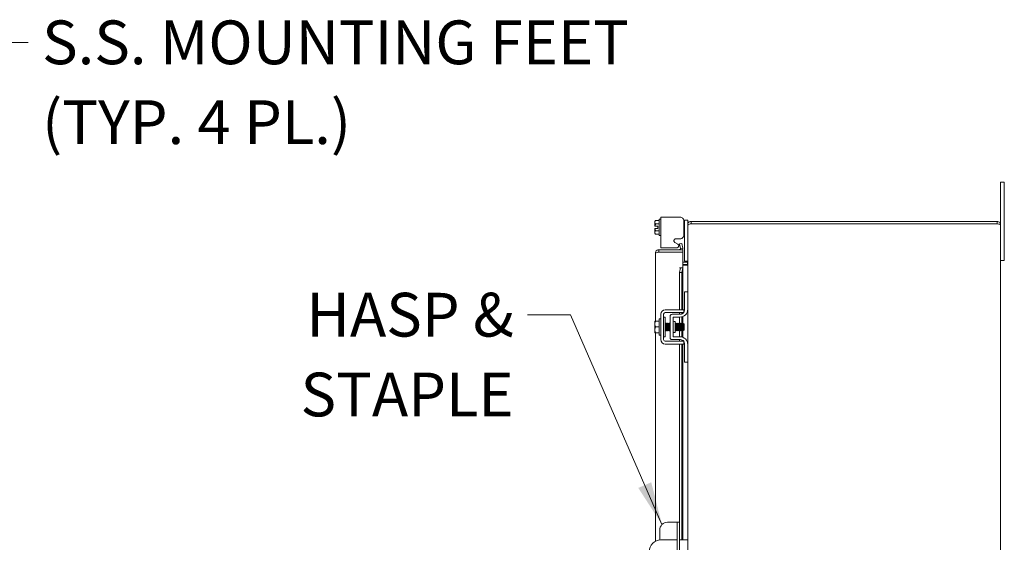
# Model space of a CAD drawing. Units: inches. Extents: x 5 to 230, y 8 to 141.
# Drawn here: x 99 to 130, y 99 to 116 of the extents above; entities that cross this region are included whole.
import ezdxf

# ---------------------------------------------------------------- set-up
doc = ezdxf.new("R2010")
doc.units = ezdxf.units.IN
doc.header["$LTSCALE"] = 14
doc.header["$MEASUREMENT"] = 0
doc.layers.add('Symbol (ANSI)', color=7, linetype='Continuous', lineweight=5)
doc.layers.add('Visible (ANSI)', color=7, linetype='Continuous', lineweight=5)
doc.styles.add('ROMANS', font='romans.shx')
doc.dimstyles.new('Default (ANSI)$7', dxfattribs={"dimscale": 14, "dimtxt": 0.1, "dimasz": 0.098425, "dimexe": 0.125, "dimexo": 0.0625, "dimgap": 0.031496, "dimtad": 0, "dimtih": 1, "dimtoh": 1, "dimrnd": 1e-08, "dimzin": 0, "dimdsep": 46, "dimtxsty": 'ROMANS', "dimcen": 0.09, "dimdle": 0.393701, "dimclrd": 256, "dimclre": 256, "dimclrt": 256, "dimadec": 0, "dimazin": 0, "dimtfac": 1, "dimtofl": 0, "dimtmove": 0, "dimatfit": 3, "dimfxl": 1, "dimtolj": 1, "dimtzin": 0, "dimlwd": -1, "dimlwe": -1, "dimarcsym": 0})

msp = doc.modelspace()

# ---------------------------------------------------------------- linework, layer by layer
at = {"layer": 'Visible (ANSI)'}
for p, q in [((130.0561, 110.5431), (130.0561, 110.7931)), ((130.1811, 110.7931), (130.0561, 110.7931)), ((130.0561, 110.5431), (130.0561, 109.4379)), ((130.1811, 110.7931), (130.1811, 110.5431)), ((130.1811, 108.5431), (130.1811, 110.5431)), ((119.1409, 109.0919), (119.1409, 109.6119)), ((119.1409, 109.6119), (119.1909, 109.6119)), ((119.1909, 109.6785), (119.3379, 109.6785)), ((119.1909, 109.6785), (119.1909, 108.6986)), ((119.8051, 109.6785), (119.3379, 109.6785)), ((119.0009, 109.5394), (119.0299, 109.5684)), ((119.0009, 109.5394), (119.0009, 109.5143)), ((119.0009, 109.5143), (119.0009, 109.3894)), ((119.0009, 109.3144), (119.0009, 109.1895)), ((119.0959, 109.3894), (119.0046, 109.3894)), ((119.0959, 109.3144), (119.0046, 109.3144)), ((119.0299, 109.5684), (119.1409, 109.5684)), ((119.0299, 109.4601), (119.1409, 109.4601)), ((119.0959, 109.3144), (119.0959, 109.3894)), ((119.9521, 109.5864), (119.9267, 109.5864)), ((119.9311, 109.1124), (119.9311, 109.5526)), ((119.9521, 109.5564), (119.9521, 109.5864)), ((120.0561, 109.5864), (119.9521, 109.5864)), ((119.9521, 109.5564), (119.9521, 108.3034)), ((120.0561, 109.5864), (120.0561, 109.5564)), ((120.0561, 109.5564), (120.0561, 109.4379)), ((120.0561, 109.4379), (120.0561, 109.4117)), ((120.0825, 109.4379), (120.0561, 109.4379)), ((120.0561, 107.2931), (120.0561, 109.4117)), ((129.9508, 109.5431), (120.1613, 109.5431)), ((120.1613, 109.5431), (120.1613, 109.4691)), ((129.9508, 109.4691), (120.1613, 109.4691)), ((120.1613, 109.4684), (129.9508, 109.4684)), ((129.9508, 109.4691), (129.9508, 109.5431)), ((130.0561, 109.4379), (130.0561, 73.6484)), ((119.0009, 109.1895), (119.0009, 109.1644)), ((119.0009, 109.1644), (119.0299, 109.1354)), ((119.0299, 109.2436), (119.1409, 109.2436)), ((119.0299, 109.1354), (119.1409, 109.1354)), ((119.1409, 109.0919), (119.1909, 109.0919)), ((119.6779, 108.9864), (119.8051, 108.9864)), ((119.9286, 109.0864), (119.9521, 109.0864)), ((119.3379, 108.6986), (119.1909, 108.6986)), ((119.3379, 108.6986), (119.7161, 108.6986)), ((119.74, 108.8161), (119.647, 108.8686)), ((119.8695, 108.8357), (119.7967, 108.8228)), ((119.7967, 108.8228), (119.8227, 108.6751)), ((119.8227, 108.6751), (119.8956, 108.6879)), ((119.8227, 108.6751), (119.823, 108.6735)), ((119.8956, 108.6879), (119.8695, 108.8357)), ((119.8959, 108.6864), (119.8956, 108.6879)), ((119.0225, 106.3556), (119.0225, 108.5316)), ((119.8975, 108.6369), (119.1277, 108.6369)), ((119.1277, 108.5629), (119.1277, 108.6369)), ((119.1277, 108.5629), (119.8975, 108.5629)), ((119.1277, 108.5622), (119.8975, 108.5622)), ((119.8975, 108.5629), (119.8975, 108.6369)), ((119.8975, 108.5622), (119.8975, 108.0624)), ((130.1811, 108.5431), (130.1811, 108.2931)), ((119.792, 108.0624), (119.8975, 108.0624)), ((119.792, 108.0622), (119.792, 108.0624)), ((119.7922, 108.0622), (119.792, 108.0622)), ((119.8227, 108.0622), (119.7922, 108.0622)), ((119.8227, 108.0622), (119.7967, 107.9122)), ((119.8956, 108.0622), (119.8227, 108.0622)), ((119.8695, 107.9122), (119.8956, 108.0622)), ((119.8956, 108.0622), (119.8959, 108.0622)), ((119.8975, 108.0622), (119.8959, 108.0622)), ((120.0248, 108.2421), (119.8975, 108.2421)), ((119.8975, 108.1681), (120.0248, 108.1681)), ((120.0248, 108.142), (119.8975, 108.142)), ((119.8975, 108.0622), (119.8975, 106.7181)), ((119.9521, 108.2734), (119.9521, 108.3034)), ((119.9521, 108.2734), (120.0561, 108.2734)), ((130.0561, 108.2931), (130.1811, 108.2931)), ((119.7967, 107.9122), (119.8695, 107.9122)), ((119.7967, 106.7181), (119.7967, 107.9122)), ((119.8695, 106.7181), (119.8695, 107.9122)), ((120.0561, 107.2931), (119.9521, 107.2931)), ((119.9521, 107.2631), (119.9521, 107.2931)), ((119.9521, 106.6996), (119.9521, 107.2631)), ((120.0561, 107.2931), (120.0561, 107.2631)), ((120.0561, 107.2631), (120.0561, 106.7306)), ((119.1909, 105.7651), (119.1909, 106.5711)), ((119.2849, 105.7651), (119.2849, 106.5711)), ((119.3349, 106.4806), (119.2849, 106.4806)), ((119.3349, 105.8556), (119.3349, 106.4806)), ((119.3379, 106.7181), (119.8051, 106.7181)), ((119.3379, 106.6241), (119.8051, 106.6241)), ((119.4931, 106.5121), (119.4931, 105.8241)), ((119.8271, 106.5746), (119.5556, 106.5746)), ((119.5871, 105.8556), (119.5871, 106.4806)), ((119.5871, 106.4806), (119.8061, 106.4806)), ((119.7967, 106.5746), (119.7967, 106.6241)), ((119.7967, 106.2805), (119.7967, 106.4806)), ((119.8695, 106.5821), (119.8695, 106.6241)), ((119.8695, 106.278), (119.8695, 106.4888)), ((119.8975, 106.6241), (119.8975, 106.5963)), ((119.8975, 106.4979), (119.8975, 106.2914)), ((119.9311, 106.6303), (119.9311, 106.7181)), ((120.0561, 105.6056), (120.0561, 106.7306)), ((119.0009, 106.3518), (119.0009, 106.2619)), ((119.0009, 106.2619), (119.0009, 106.0744)), ((119.0299, 106.3556), (119.1409, 106.3556)), ((119.0299, 106.1681), (119.1409, 106.1681)), ((119.1409, 105.9081), (119.1409, 106.4281)), ((119.1409, 106.4281), (119.1909, 106.4281)), ((119.3457, 106.2673), (119.34, 106.2673)), ((119.3814, 106.2673), (119.3757, 106.2673)), ((119.4171, 106.2673), (119.4114, 106.2673)), ((119.4528, 106.2673), (119.4472, 106.2673)), ((119.4885, 106.2673), (119.4829, 106.2673)), ((119.6184, 106.3431), (119.6496, 106.3431)), ((119.6496, 106.3431), (119.6496, 105.9931)), ((119.6671, 106.2673), (119.6614, 106.2673)), ((119.7028, 106.2673), (119.6972, 106.2673)), ((119.7385, 106.2673), (119.7329, 106.2673)), ((119.7743, 106.2673), (119.7686, 106.2673)), ((119.81, 106.2673), (119.8043, 106.2673)), ((119.8457, 106.2673), (119.84, 106.2673)), ((119.8814, 106.2673), (119.8757, 106.2673)), ((119.9171, 106.2673), (119.9114, 106.2673)), ((119.9409, 106.2581), (119.9224, 106.2766)), ((119.9409, 106.0781), (119.9409, 106.2581)), ((119.0009, 106.0744), (119.0009, 105.9844)), ((119.0225, 99.3105), (119.0225, 105.9806)), ((119.0299, 105.9806), (119.1409, 105.9806)), ((119.1409, 105.9081), (119.1909, 105.9081)), ((119.3349, 105.8556), (119.2849, 105.8556)), ((119.3633, 106.0689), (119.3576, 106.0689)), ((119.399, 106.0689), (119.3933, 106.0689)), ((119.4347, 106.0689), (119.429, 106.0689)), ((119.4704, 106.0689), (119.4647, 106.0689)), ((119.8061, 105.8556), (119.5871, 105.8556)), ((119.6184, 105.9931), (119.6496, 105.9931)), ((119.6847, 106.0689), (119.679, 106.0689)), ((119.7204, 106.0689), (119.7147, 106.0689)), ((119.7561, 106.0689), (119.7504, 106.0689)), ((119.7918, 106.0689), (119.7862, 106.0689)), ((119.7967, 105.8556), (119.7967, 106.0605)), ((119.8275, 106.0689), (119.8219, 106.0689)), ((119.8633, 106.0689), (119.8576, 106.0689)), ((119.8695, 105.8474), (119.8695, 106.058)), ((119.899, 106.0689), (119.8933, 106.0689)), ((119.8975, 106.0689), (119.8975, 105.8383)), ((119.9254, 106.0626), (119.9111, 106.0483)), ((119.9293, 106.0689), (119.9266, 106.0643)), ((119.9317, 106.0689), (119.929, 106.0689)), ((119.9317, 106.0849), (119.9317, 106.0689)), ((119.9409, 106.0781), (119.9317, 106.0689)), ((119.8051, 105.7121), (119.3379, 105.7121)), ((119.8051, 105.6181), (119.3379, 105.6181)), ((119.8271, 105.7616), (119.5556, 105.7616)), ((119.7967, 105.7121), (119.7967, 105.7616)), ((119.7967, 99.9181), (119.7967, 105.6181)), ((119.8695, 105.7121), (119.8695, 105.7542)), ((119.8695, 99.3556), (119.8695, 105.6181)), ((119.8975, 105.7399), (119.8975, 105.7121)), ((119.8975, 105.6181), (119.8975, 99.3556)), ((119.9311, 105.6181), (119.9311, 105.706)), ((119.9521, 105.0731), (119.9521, 105.6366)), ((120.0561, 105.6056), (120.0561, 105.0731)), ((119.9521, 105.0431), (119.9521, 105.0731)), ((119.9521, 105.0431), (120.0561, 105.0431)), ((120.0561, 105.0731), (120.0561, 105.0431)), ((120.0561, 92.6681), (120.0561, 105.0431)), ((119.6602, 99.9181), (119.4092, 99.9181)), ((119.7227, 99.9181), (119.6602, 99.9181)), ((119.7967, 99.9181), (119.7227, 99.9181)), ((119.7227, 99.6681), (119.7227, 99.9181)), ((119.7967, 99.9181), (119.7967, 99.6681)), ((119.1592, 99.6681), (119.1592, 99.3533)), ((119.7227, 99.6681), (119.7227, 98.0431)), ((119.7967, 99.6681), (119.7967, 98.0431)), ((119.7227, 99.3556), (119.2008, 99.3556)), ((119.9311, 99.3556), (119.7967, 99.3556)), ((119.9311, 99.3556), (120.0561, 99.3556))]:
    msp.add_line(p, q, dxfattribs=at)
for centre, radius, start, end in [((119.709, 108.7612), 0.063, 276.4092, 60.56647), ((119.7922, 108.6681), 0.0312, 270, 10), ((119.7922, 108.6681), 0.1052, 342.72777, 10), ((120.0248, 108.2734), 0.1052, 270, 281.69575), ((119.3379, 106.5711), 0.147, 90, 180), ((119.3379, 106.5711), 0.053, 90, 180), ((119.5556, 106.5121), 0.0625, 90, 180), ((119.8061, 106.7306), 0.25, 270, 0), ((119.8271, 106.6996), 0.125, 270, 322.84308), ((119.8271, 106.6996), 0.125, 322.87666, 0), ((119.6184, 106.3744), 0.0313, 180, 270), ((119.5556, 105.8241), 0.0625, 180, 270), ((119.6184, 105.9618), 0.0313, 90, 180), ((119.8061, 105.6056), 0.25, 0, 90), ((119.3379, 105.7651), 0.147, 180, 270), ((119.3379, 105.7651), 0.053, 180, 270), ((119.8271, 105.6366), 0.125, 37.15692, 90), ((119.8271, 105.6366), 0.125, 0, 37.12334), ((119.4092, 99.6681), 0.25, 90, 180), ((119.2008, 98.9806), 0.375, 90, 180)]:
    msp.add_arc(centre, radius, start, end, dxfattribs=at)
for points, knots in [([(119.9311, 109.5526), (119.9311, 109.5698), (119.928, 109.5859), (119.9219, 109.6008), (119.9188, 109.6082), (119.9149, 109.6153), (119.9103, 109.6221), (119.9057, 109.6289), (119.9003, 109.6355), (119.8942, 109.6416), (119.8698, 109.6662), (119.8401, 109.6785), (119.8051, 109.6785)], [-1, -1, -1, -1, -0.75, -0.75, -0.75, -0.625, -0.625, -0.625, -0.5, -0.5, -0.5, 0, 0, 0, 0]), ([(120.1613, 109.5431), (120.1229, 109.5431), (120.0854, 109.5202), (120.0678, 109.4861), (120.0601, 109.4712), (120.0561, 109.4546), (120.0561, 109.4379)], [0, 0, 0, 0, 1.0950581, 1.0950581, 1.0950581, 1.5707963, 1.5707963, 1.5707963, 1.5707963]), ([(120.0561, 109.4117), (120.0561, 109.4249), (120.079, 109.4381), (120.1131, 109.4512), (120.128, 109.457), (120.1446, 109.4627), (120.1613, 109.4684)], [0, 0, 0, 0, 1.0950581, 1.0950581, 1.0950581, 1.5707963, 1.5707963, 1.5707963, 1.5707963]), ([(130.0561, 109.4379), (130.0561, 109.4763), (130.0332, 109.5138), (129.999, 109.5314), (129.9842, 109.5391), (129.9675, 109.5431), (129.9508, 109.5431)], [0, 0, 0, 0, 1.0950581, 1.0950581, 1.0950581, 1.5707963, 1.5707963, 1.5707963, 1.5707963]), ([(129.9646, 109.4657), (129.9612, 109.4675), (129.9575, 109.4687), (129.9536, 109.469), (129.9526, 109.4691), (129.9517, 109.4691), (129.9508, 109.4691)], [1.10743779, 1.10743779, 1.10743779, 1.10743779, 1.48347479, 1.48347479, 1.48347479, 1.57079633, 1.57079633, 1.57079633, 1.57079633]), ([(129.9508, 109.4684), (129.9892, 109.4613), (130.0268, 109.4542), (130.0444, 109.4471), (130.052, 109.444), (130.0561, 109.441), (130.0561, 109.4379)], [0, 0, 0, 0, 1.0950581, 1.0950581, 1.0950581, 1.5707963, 1.5707963, 1.5707963, 1.5707963]), ([(119.647, 108.8686), (119.633, 108.8765), (119.6234, 108.8864), (119.6185, 108.8981), (119.616, 108.904), (119.6146, 108.9104), (119.6143, 108.9173), (119.6141, 108.9242), (119.615, 108.9316), (119.617, 108.9394), (119.621, 108.9551), (119.6281, 108.9668), (119.6383, 108.9747), (119.6484, 108.9825), (119.6616, 108.9864), (119.6779, 108.9864)], [-1, -1, -1, -1, -0.75, -0.75, -0.75, -0.625, -0.625, -0.625, -0.5, -0.5, -0.5, -0.25, -0.25, -0.25, 0, 0, 0, 0]), ([(119.8051, 108.9864), (119.8224, 108.9864), (119.8385, 108.9895), (119.8533, 108.9956), (119.8607, 108.9987), (119.8678, 109.0025), (119.8746, 109.0072), (119.8815, 109.0118), (119.888, 109.0172), (119.8942, 109.0233), (119.9188, 109.0477), (119.9311, 109.0774), (119.9311, 109.1124)], [-1, -1, -1, -1, -0.75, -0.75, -0.75, -0.625, -0.625, -0.625, -0.5, -0.5, -0.5, 0, 0, 0, 0]), ([(119.1277, 108.6369), (119.0893, 108.6369), (119.0518, 108.614), (119.0342, 108.5798), (119.0265, 108.565), (119.0225, 108.5483), (119.0225, 108.5316)], [0, 0, 0, 0, 1.0950581, 1.0950581, 1.0950581, 1.5707963, 1.5707963, 1.5707963, 1.5707963]), ([(119.0225, 108.5316), (119.0225, 108.5387), (119.0453, 108.5458), (119.0793, 108.5529), (119.0901, 108.5551), (119.1018, 108.5573), (119.1138, 108.5596)], [0, 0, 0, 0, 1.0932188, 1.0932188, 1.0932188, 1.4376973, 1.4376973, 1.4376973, 1.4376973]), ([(119.1139, 108.5594), (119.1173, 108.5612), (119.1211, 108.5624), (119.125, 108.5628), (119.1259, 108.5628), (119.1268, 108.5629), (119.1277, 108.5629)], [1.10743779, 1.10743779, 1.10743779, 1.10743779, 1.48347479, 1.48347479, 1.48347479, 1.57079633, 1.57079633, 1.57079633, 1.57079633]), ([(120.0454, 108.2499), (120.0486, 108.2527), (120.0513, 108.2562), (120.0531, 108.26), (120.0548, 108.2637), (120.0558, 108.2678), (120.056, 108.2719)], [-2.42100922, -2.42100922, -2.42100922, -2.42100922, -2.01280226, -2.01280226, -2.01280226, -1.61914817, -1.61914817, -1.61914817, -1.61914817]), ([(120.0454, 108.1681), (120.0486, 108.1775), (120.0513, 108.1892), (120.0531, 108.2022), (120.0548, 108.2147), (120.0558, 108.2283), (120.056, 108.2421)], [-2.42100922, -2.42100922, -2.42100922, -2.42100922, -2.01280226, -2.01280226, -2.01280226, -1.61914817, -1.61914817, -1.61914817, -1.61914817]), ([(119.8051, 106.7181), (119.8401, 106.7181), (119.8698, 106.7181), (119.8942, 106.7181), (119.9003, 106.7181), (119.9057, 106.7181), (119.9103, 106.7181), (119.9149, 106.7181), (119.9188, 106.7181), (119.9219, 106.7181), (119.928, 106.7181), (119.9311, 106.7181), (119.9311, 106.7181)], [0, 0, 0, 0, 0.5, 0.5, 0.5, 0.625, 0.625, 0.625, 0.75, 0.75, 0.75, 1, 1, 1, 1]), ([(119.8051, 106.6241), (119.814, 106.6241), (119.8228, 106.6241), (119.8398, 106.6241), (119.8479, 106.6241), (119.8736, 106.6241), (119.8867, 106.6241), (119.9049, 106.6241), (119.9147, 106.6241), (119.9238, 106.6241), (119.9254, 106.6241), (119.9267, 106.6241)], [-0.54284788, -0.54284788, -0.54284788, -0.54284788, -0.47654002, -0.47654002, -0.4129835, -0.4129835, -0.26666319, -0.26666319, -0.12744331, -0.12744331, -0.08788218, -0.08788218, -0.08788218, -0.08788218]), ([(119.3349, 106.1432), (119.3366, 106.1081), (119.3382, 106.0762), (119.3398, 106.0588), (119.3409, 106.047), (119.342, 106.042), (119.3432, 106.0439)], [-116.0378663, -116.0378663, -116.0378663, -116.0378663, -115.1739553, -115.1739553, -115.1739553, -114.5895328, -114.5895328, -114.5895328, -114.5895328]), ([(119.3576, 106.069), (119.3573, 106.0689), (119.3571, 106.0692), (119.3569, 106.0697), (119.3548, 106.0744), (119.3527, 106.101), (119.3505, 106.1358), (119.3484, 106.1705), (119.3463, 106.2117), (119.3442, 106.2378), (119.3429, 106.2541), (119.3416, 106.2641), (119.3403, 106.2665)], [108.3849465, 108.3849465, 108.3849465, 108.3849465, 108.5122157, 108.5122157, 108.5122157, 109.6235301, 109.6235301, 109.6235301, 110.7348444, 110.7348444, 110.7348444, 111.4276428, 111.4276428, 111.4276428, 111.4276428]), ([(119.363, 106.0694), (119.3609, 106.073), (119.3589, 106.097), (119.3569, 106.1298), (119.3548, 106.1637), (119.3527, 106.2054), (119.3505, 106.2332), (119.3489, 106.2545), (119.3473, 106.2669), (119.3457, 106.2672)], [108.483843, 108.483843, 108.483843, 108.483843, 109.5594133, 109.5594133, 109.5594133, 110.6707276, 110.6707276, 110.6707276, 111.5265392, 111.5265392, 111.5265392, 111.5265392]), ([(119.3601, 106.2924), (119.3613, 106.2943), (119.3625, 106.2884), (119.3637, 106.2748), (119.3657, 106.252), (119.3677, 106.2085), (119.3696, 106.1648), (119.3716, 106.1211), (119.3736, 106.0789), (119.3756, 106.0581), (119.3767, 106.0468), (119.3778, 106.0421), (119.3789, 106.0439)], [-111.6051382, -111.6051382, -111.6051382, -111.6051382, -110.978055, -110.978055, -110.978055, -109.9290799, -109.9290799, -109.9290799, -108.8801048, -108.8801048, -108.8801048, -108.3063475, -108.3063475, -108.3063475, -108.3063475]), ([(119.3933, 106.0691), (119.3917, 106.0694), (119.3901, 106.0816), (119.3884, 106.1029), (119.3863, 106.1306), (119.3842, 106.1723), (119.3821, 106.2062), (119.3801, 106.2392), (119.378, 106.2632), (119.376, 106.2669)], [102.1017612, 102.1017612, 102.1017612, 102.1017612, 102.955644, 102.955644, 102.955644, 104.0669583, 104.0669583, 104.0669583, 105.1444575, 105.1444575, 105.1444575, 105.1444575]), ([(119.3987, 106.0697), (119.3974, 106.0721), (119.3961, 106.082), (119.3948, 106.0983), (119.3927, 106.1244), (119.3906, 106.1655), (119.3884, 106.2003), (119.3863, 106.2351), (119.3842, 106.2618), (119.3821, 106.2665), (119.3819, 106.2671), (119.3816, 106.2673), (119.3814, 106.2673)], [102.2006577, 102.2006577, 102.2006577, 102.2006577, 102.8915272, 102.8915272, 102.8915272, 104.0028415, 104.0028415, 104.0028415, 105.1141559, 105.1141559, 105.1141559, 105.2433539, 105.2433539, 105.2433539, 105.2433539]), ([(119.3958, 106.2924), (119.397, 106.2943), (119.3982, 106.2882), (119.3995, 106.2741), (119.4014, 106.2509), (119.4034, 106.2071), (119.4054, 106.1635), (119.4074, 106.1198), (119.4094, 106.0779), (119.4114, 106.0575), (119.4124, 106.0466), (119.4135, 106.0421), (119.4146, 106.0439)], [-105.3219529, -105.3219529, -105.3219529, -105.3219529, -104.6842045, -104.6842045, -104.6842045, -103.6352294, -103.6352294, -103.6352294, -102.5862543, -102.5862543, -102.5862543, -102.0231622, -102.0231622, -102.0231622, -102.0231622]), ([(119.429, 106.0693), (119.4281, 106.0692), (119.4272, 106.0726), (119.4263, 106.0796), (119.4242, 106.0962), (119.4221, 106.1323), (119.42, 106.1691), (119.4179, 106.2058), (119.4158, 106.2415), (119.4137, 106.2575), (119.413, 106.2625), (119.4124, 106.2655), (119.4117, 106.2666)], [95.8185759, 95.8185759, 95.8185759, 95.8185759, 96.2877578, 96.2877578, 96.2877578, 97.3990722, 97.3990722, 97.3990722, 98.5103865, 98.5103865, 98.5103865, 98.8612722, 98.8612722, 98.8612722, 98.8612722]), ([(119.4344, 106.0696), (119.4338, 106.0705), (119.4332, 106.0729), (119.4327, 106.0769), (119.4306, 106.0914), (119.4285, 106.126), (119.4263, 106.1627), (119.4242, 106.1994), (119.4221, 106.2365), (119.42, 106.2545), (119.4191, 106.2629), (119.4181, 106.267), (119.4171, 106.267)], [95.9174724, 95.9174724, 95.9174724, 95.9174724, 96.223641, 96.223641, 96.223641, 97.3349554, 97.3349554, 97.3349554, 98.4462697, 98.4462697, 98.4462697, 98.9601686, 98.9601686, 98.9601686, 98.9601686]), ([(119.4315, 106.2924), (119.4328, 106.2944), (119.434, 106.2879), (119.4352, 106.2734), (119.4372, 106.2498), (119.4392, 106.2058), (119.4412, 106.1621), (119.4432, 106.1185), (119.4452, 106.0768), (119.4472, 106.0569), (119.4482, 106.0464), (119.4492, 106.0421), (119.4503, 106.0439)], [-99.0387676, -99.0387676, -99.0387676, -99.0387676, -98.390354, -98.390354, -98.390354, -97.3413789, -97.3413789, -97.3413789, -96.2924038, -96.2924038, -96.2924038, -95.7399769, -95.7399769, -95.7399769, -95.7399769]), ([(119.4647, 106.0689), (119.4646, 106.0689), (119.4644, 106.069), (119.4642, 106.0692), (119.4621, 106.0724), (119.46, 106.0976), (119.4579, 106.1318), (119.4558, 106.166), (119.4537, 106.2075), (119.4516, 106.2348), (119.4502, 106.2528), (119.4488, 106.264), (119.4474, 106.2666)], [89.5353906, 89.5353906, 89.5353906, 89.5353906, 89.6198717, 89.6198717, 89.6198717, 90.7311861, 90.7311861, 90.7311861, 91.8425004, 91.8425004, 91.8425004, 92.5780869, 92.5780869, 92.5780869, 92.5780869]), ([(119.4701, 106.0694), (119.4682, 106.073), (119.4662, 106.095), (119.4642, 106.1259), (119.4621, 106.1592), (119.46, 106.2011), (119.4579, 106.2299), (119.4562, 106.2532), (119.4545, 106.2669), (119.4528, 106.2672)], [89.6342871, 89.6342871, 89.6342871, 89.6342871, 90.6670693, 90.6670693, 90.6670693, 91.7783836, 91.7783836, 91.7783836, 92.6769833, 92.6769833, 92.6769833, 92.6769833]), ([(119.4673, 106.2924), (119.4685, 106.2944), (119.4698, 106.2877), (119.471, 106.2726), (119.473, 106.2487), (119.475, 106.2044), (119.477, 106.1608), (119.479, 106.1172), (119.4809, 106.0758), (119.4829, 106.0563), (119.484, 106.0462), (119.485, 106.0421), (119.486, 106.0439)], [-92.7555823, -92.7555823, -92.7555823, -92.7555823, -92.0965035, -92.0965035, -92.0965035, -91.0475284, -91.0475284, -91.0475284, -89.9985534, -89.9985534, -89.9985534, -89.4567916, -89.4567916, -89.4567916, -89.4567916]), ([(119.4931, 106.1413), (119.4919, 106.1612), (119.4907, 106.1828), (119.4895, 106.2023), (119.4874, 106.2368), (119.4853, 106.2628), (119.4832, 106.2668), (119.4832, 106.2668), (119.4832, 106.2668), (119.4831, 106.2669)], [84.5481577, 84.5481577, 84.5481577, 84.5481577, 85.1746143, 85.1746143, 85.1746143, 86.2859287, 86.2859287, 86.2859287, 86.2949015, 86.2949015, 86.2949015, 86.2949015]), ([(119.4931, 106.2371), (119.4919, 106.2519), (119.4907, 106.2623), (119.4895, 106.2659), (119.4892, 106.2669), (119.4889, 106.2673), (119.4885, 106.2672)], [85.59535525, 85.59535525, 85.59535525, 85.59535525, 86.22181188, 86.22181188, 86.22181188, 86.39379797, 86.39379797, 86.39379797, 86.39379797]), ([(119.6496, 106.2726), (119.6497, 106.2714), (119.6498, 106.2702), (119.6499, 106.2688), (119.6519, 106.243), (119.6539, 106.1976), (119.6558, 106.1542), (119.6578, 106.1107), (119.6598, 106.0709), (119.6618, 106.0535), (119.6627, 106.0454), (119.6637, 106.0423), (119.6646, 106.0439)], [-60.6804311, -60.6804311, -60.6804311, -60.6804311, -60.6272511, -60.6272511, -60.6272511, -59.578276, -59.578276, -59.578276, -58.5293009, -58.5293009, -58.5293009, -58.0408651, -58.0408651, -58.0408651, -58.0408651]), ([(119.679, 106.0689), (119.6769, 106.0689), (119.6748, 106.0911), (119.6727, 106.124), (119.6706, 106.1569), (119.6685, 106.199), (119.6664, 106.2282), (119.6648, 106.2498), (119.6633, 106.2637), (119.6617, 106.2666)], [51.8362788, 51.8362788, 51.8362788, 51.8362788, 52.9464981, 52.9464981, 52.9464981, 54.0578125, 54.0578125, 54.0578125, 54.878975, 54.878975, 54.878975, 54.878975]), ([(119.6844, 106.0695), (119.6826, 106.0728), (119.6808, 106.0913), (119.679, 106.1184), (119.6769, 106.1502), (119.6748, 106.1924), (119.6727, 106.223), (119.6708, 106.2502), (119.669, 106.267), (119.6671, 106.2673)], [51.9351752, 51.9351752, 51.9351752, 51.9351752, 52.8823813, 52.8823813, 52.8823813, 53.9936957, 53.9936957, 53.9936957, 54.9778714, 54.9778714, 54.9778714, 54.9778714]), ([(119.6815, 106.2925), (119.6829, 106.2946), (119.6843, 106.2861), (119.6857, 106.268), (119.6876, 106.2418), (119.6896, 106.1962), (119.6916, 106.1528), (119.6936, 106.1094), (119.6956, 106.0699), (119.6976, 106.0529), (119.6985, 106.0452), (119.6994, 106.0423), (119.7003, 106.0439)], [-55.0564705, -55.0564705, -55.0564705, -55.0564705, -54.3334006, -54.3334006, -54.3334006, -53.2844255, -53.2844255, -53.2844255, -52.2354504, -52.2354504, -52.2354504, -51.7576798, -51.7576798, -51.7576798, -51.7576798]), ([(119.7147, 106.0692), (119.7134, 106.0694), (119.712, 106.078), (119.7106, 106.0939), (119.7085, 106.1183), (119.7064, 106.1587), (119.7043, 106.1942), (119.7022, 106.2297), (119.7001, 106.2584), (119.698, 106.2655), (119.6978, 106.2661), (119.6976, 106.2665), (119.6974, 106.2668)], [45.5530935, 45.5530935, 45.5530935, 45.5530935, 46.278612, 46.278612, 46.278612, 47.3899264, 47.3899264, 47.3899264, 48.5012407, 48.5012407, 48.5012407, 48.5957897, 48.5957897, 48.5957897, 48.5957897]), ([(119.7201, 106.0698), (119.7191, 106.0716), (119.718, 106.0784), (119.7169, 106.0898), (119.7148, 106.1124), (119.7127, 106.152), (119.7106, 106.188), (119.7085, 106.224), (119.7064, 106.2547), (119.7043, 106.2641), (119.7038, 106.2662), (119.7033, 106.2672), (119.7028, 106.2672)], [45.6519899, 45.6519899, 45.6519899, 45.6519899, 46.2144952, 46.2144952, 46.2144952, 47.3258096, 47.3258096, 47.3258096, 48.4371239, 48.4371239, 48.4371239, 48.6946861, 48.6946861, 48.6946861, 48.6946861]), ([(119.7173, 106.2925), (119.7186, 106.2946), (119.72, 106.2859), (119.7214, 106.2672), (119.7234, 106.2406), (119.7254, 106.1948), (119.7274, 106.1515), (119.7294, 106.1082), (119.7314, 106.069), (119.7334, 106.0524), (119.7342, 106.0451), (119.7351, 106.0423), (119.736, 106.0439)], [-48.7732851, -48.7732851, -48.7732851, -48.7732851, -48.0395501, -48.0395501, -48.0395501, -46.990575, -46.990575, -46.990575, -45.9415999, -45.9415999, -45.9415999, -45.4744945, -45.4744945, -45.4744945, -45.4744945]), ([(119.7504, 106.0692), (119.7498, 106.0691), (119.7492, 106.0708), (119.7485, 106.0746), (119.7464, 106.0869), (119.7443, 106.1199), (119.7422, 106.1564), (119.7401, 106.1929), (119.738, 106.2311), (119.7359, 106.2512), (119.735, 106.2599), (119.7341, 106.265), (119.7331, 106.2665)], [39.2699082, 39.2699082, 39.2699082, 39.2699082, 39.6107259, 39.6107259, 39.6107259, 40.7220403, 40.7220403, 40.7220403, 41.8333546, 41.8333546, 41.8333546, 42.3126044, 42.3126044, 42.3126044, 42.3126044]), ([(119.7558, 106.0695), (119.7555, 106.07), (119.7552, 106.0711), (119.7548, 106.0727), (119.7527, 106.0827), (119.7506, 106.1139), (119.7485, 106.1501), (119.7464, 106.1862), (119.7443, 106.2256), (119.7422, 106.2476), (119.741, 106.2603), (119.7398, 106.2669), (119.7385, 106.267)], [39.3688046, 39.3688046, 39.3688046, 39.3688046, 39.5466091, 39.5466091, 39.5466091, 40.6579235, 40.6579235, 40.6579235, 41.7692378, 41.7692378, 41.7692378, 42.4115008, 42.4115008, 42.4115008, 42.4115008]), ([(119.753, 106.2925), (119.7544, 106.2947), (119.7558, 106.2856), (119.7572, 106.2664), (119.7592, 106.2394), (119.7612, 106.1934), (119.7632, 106.1502), (119.7652, 106.1069), (119.7671, 106.0681), (119.7691, 106.0519), (119.77, 106.0449), (119.7709, 106.0423), (119.7717, 106.0439)], [-42.4900998, -42.4900998, -42.4900998, -42.4900998, -41.7456996, -41.7456996, -41.7456996, -40.6967245, -40.6967245, -40.6967245, -39.6477494, -39.6477494, -39.6477494, -39.1913092, -39.1913092, -39.1913092, -39.1913092]), ([(119.7862, 106.0689), (119.7841, 106.069), (119.7821, 106.0893), (119.7801, 106.1203), (119.778, 106.1525), (119.7759, 106.1946), (119.7738, 106.2248), (119.7721, 106.2483), (119.7705, 106.2636), (119.7689, 106.2667)], [32.9867229, 32.9867229, 32.9867229, 32.9867229, 34.0541542, 34.0541542, 34.0541542, 35.1654685, 35.1654685, 35.1654685, 36.0294191, 36.0294191, 36.0294191, 36.0294191]), ([(119.7915, 106.0695), (119.7898, 106.0728), (119.7881, 106.0896), (119.7864, 106.1148), (119.7843, 106.1458), (119.7822, 106.188), (119.7801, 106.2195), (119.7781, 106.2485), (119.7762, 106.2671), (119.7743, 106.2673)], [33.0856193, 33.0856193, 33.0856193, 33.0856193, 33.9900374, 33.9900374, 33.9900374, 35.1013517, 35.1013517, 35.1013517, 36.1283155, 36.1283155, 36.1283155, 36.1283155]), ([(119.7887, 106.2925), (119.7901, 106.2947), (119.7915, 106.2853), (119.793, 106.2656), (119.795, 106.2382), (119.797, 106.1921), (119.7989, 106.1489), (119.8009, 106.1057), (119.8029, 106.0671), (119.8049, 106.0515), (119.8057, 106.0448), (119.8066, 106.0424), (119.8074, 106.0439)], [-36.2069145, -36.2069145, -36.2069145, -36.2069145, -35.4518491, -35.4518491, -35.4518491, -34.402874, -34.402874, -34.402874, -33.3538989, -33.3538989, -33.3538989, -32.9081238, -32.9081238, -32.9081238, -32.9081238]), ([(119.8219, 106.0692), (119.8206, 106.0694), (119.8193, 106.0769), (119.818, 106.0911), (119.8159, 106.1143), (119.8138, 106.1542), (119.8117, 106.1901), (119.8096, 106.2259), (119.8075, 106.256), (119.8054, 106.2646), (119.8051, 106.2657), (119.8048, 106.2664), (119.8046, 106.2668)], [26.7035376, 26.7035376, 26.7035376, 26.7035376, 27.386268, 27.386268, 27.386268, 28.4975824, 28.4975824, 28.4975824, 29.6088968, 29.6088968, 29.6088968, 29.7462338, 29.7462338, 29.7462338, 29.7462338]), ([(119.8273, 106.0698), (119.8263, 106.0714), (119.8253, 106.0773), (119.8243, 106.0873), (119.8222, 106.1086), (119.8201, 106.1476), (119.818, 106.1838), (119.8159, 106.2201), (119.8138, 106.252), (119.8117, 106.2629), (119.8111, 106.2658), (119.8105, 106.2672), (119.81, 106.2671)], [26.802434, 26.802434, 26.802434, 26.802434, 27.3221512, 27.3221512, 27.3221512, 28.4334656, 28.4334656, 28.4334656, 29.54478, 29.54478, 29.54478, 29.8451302, 29.8451302, 29.8451302, 29.8451302]), ([(119.8244, 106.2925), (119.8259, 106.2947), (119.8273, 106.285), (119.8288, 106.2648), (119.8307, 106.237), (119.8327, 106.1907), (119.8347, 106.1476), (119.8367, 106.1044), (119.8387, 106.0662), (119.8407, 106.051), (119.8415, 106.0447), (119.8423, 106.0424), (119.8432, 106.0439)], [-29.9237292, -29.9237292, -29.9237292, -29.9237292, -29.1579986, -29.1579986, -29.1579986, -28.1090235, -28.1090235, -28.1090235, -27.0600484, -27.0600484, -27.0600484, -26.6249385, -26.6249385, -26.6249385, -26.6249385]), ([(119.8576, 106.0691), (119.857, 106.069), (119.8565, 106.0704), (119.8559, 106.0733), (119.8538, 106.0841), (119.8517, 106.1159), (119.8496, 106.1522), (119.8475, 106.1884), (119.8454, 106.2274), (119.8433, 106.2488), (119.8423, 106.2589), (119.8413, 106.2648), (119.8403, 106.2665)], [20.4203522, 20.4203522, 20.4203522, 20.4203522, 20.7183819, 20.7183819, 20.7183819, 21.8296963, 21.8296963, 21.8296963, 22.9410106, 22.9410106, 22.9410106, 23.4630485, 23.4630485, 23.4630485, 23.4630485]), ([(119.863, 106.0694), (119.8627, 106.0699), (119.8625, 106.0706), (119.8622, 106.0716), (119.8601, 106.0801), (119.858, 106.1101), (119.8559, 106.1459), (119.8538, 106.1818), (119.8517, 106.2217), (119.8496, 106.245), (119.8483, 106.2593), (119.847, 106.2669), (119.8457, 106.267)], [20.5192487, 20.5192487, 20.5192487, 20.5192487, 20.6542651, 20.6542651, 20.6542651, 21.7655795, 21.7655795, 21.7655795, 22.8768938, 22.8768938, 22.8768938, 23.5619449, 23.5619449, 23.5619449, 23.5619449]), ([(119.8601, 106.2925), (119.8616, 106.2948), (119.8631, 106.2847), (119.8645, 106.2639), (119.8665, 106.2358), (119.8685, 106.1893), (119.8705, 106.1462), (119.8725, 106.1032), (119.8745, 106.0653), (119.8765, 106.0505), (119.8773, 106.0445), (119.8781, 106.0424), (119.8789, 106.0439)], [-23.6405439, -23.6405439, -23.6405439, -23.6405439, -22.8641481, -22.8641481, -22.8641481, -21.815173, -21.815173, -21.815173, -20.7661979, -20.7661979, -20.7661979, -20.3417532, -20.3417532, -20.3417532, -20.3417532]), ([(119.8933, 106.0689), (119.8914, 106.0691), (119.8894, 106.0876), (119.8875, 106.1166), (119.8854, 106.148), (119.8833, 106.1902), (119.8812, 106.2213), (119.8794, 106.2466), (119.8777, 106.2635), (119.876, 106.2667)], [14.1371669, 14.1371669, 14.1371669, 14.1371669, 15.1618102, 15.1618102, 15.1618102, 16.2731245, 16.2731245, 16.2731245, 17.1798632, 17.1798632, 17.1798632, 17.1798632]), ([(119.8987, 106.0696), (119.8971, 106.0727), (119.8954, 106.0879), (119.8938, 106.1113), (119.8917, 106.1414), (119.8896, 106.1835), (119.8875, 106.2158), (119.8854, 106.2468), (119.8834, 106.2672), (119.8814, 106.2673)], [14.2360634, 14.2360634, 14.2360634, 14.2360634, 15.0976934, 15.0976934, 15.0976934, 16.2090077, 16.2090077, 16.2090077, 17.2787596, 17.2787596, 17.2787596, 17.2787596]), ([(119.8958, 106.2925), (119.8973, 106.2948), (119.8988, 106.2844), (119.9003, 106.263), (119.9022, 106.2363), (119.904, 106.1933), (119.9059, 106.1525)], [-17.3573586, -17.3573586, -17.3573586, -17.3573586, -16.5702976, -16.5702976, -16.5702976, -15.5822996, -15.5822996, -15.5822996, -15.5822996]), ([(119.9059, 106.1525), (119.9076, 106.1376), (119.9092, 106.1235), (119.9126, 106.0984), (119.9143, 106.0876), (119.9178, 106.0715), (119.9195, 106.066), (119.923, 106.061), (119.9247, 106.0611), (119.9265, 106.0642), (119.9266, 106.0642), (119.9266, 106.0643)], [-0.55387798, -0.55387798, -0.55387798, -0.55387798, -0.43720506, -0.43720506, -0.32040157, -0.32040157, -0.20860055, -0.20860055, -0.10180069, -0.10180069, -0.0994756, -0.0994756, -0.0994756, -0.0994756]), ([(119.9111, 106.0483), (119.9108, 106.048), (119.9105, 106.0492), (119.9097, 106.0558), (119.9092, 106.0627), (119.9083, 106.0816), (119.9078, 106.0936), (119.9069, 106.1211), (119.9064, 106.1365), (119.9059, 106.1525)], [-0.45132671, -0.45132671, -0.45132671, -0.45132671, -0.36612962, -0.36612962, -0.24544847, -0.24544847, -0.12340517, -0.12340517, 0, 0, 0, 0]), ([(119.929, 106.0693), (119.9278, 106.0693), (119.9266, 106.0759), (119.9254, 106.0885), (119.9233, 106.1105), (119.9212, 106.1498), (119.9191, 106.1859), (119.917, 106.2221), (119.9148, 106.2534), (119.9127, 106.2635), (119.9124, 106.2651), (119.9121, 106.2662), (119.9117, 106.2667)], [7.8539816, 7.8539816, 7.8539816, 7.8539816, 8.4939241, 8.4939241, 8.4939241, 9.6052384, 9.6052384, 9.6052384, 10.7165528, 10.7165528, 10.7165528, 10.8966779, 10.8966779, 10.8966779, 10.8966779]), ([(119.9317, 106.0849), (119.9296, 106.1049), (119.9275, 106.1431), (119.9254, 106.1796), (119.9233, 106.2161), (119.9212, 106.2492), (119.9191, 106.2616), (119.9184, 106.2654), (119.9178, 106.2672), (119.9171, 106.2671)], [8.4298073, 8.4298073, 8.4298073, 8.4298073, 9.5411216, 9.5411216, 9.5411216, 10.652436, 10.652436, 10.652436, 10.9955743, 10.9955743, 10.9955743, 10.9955743]), ([(119.9317, 106.0849), (119.9314, 106.0895), (119.931, 106.0951), (119.9304, 106.108), (119.9301, 106.1154), (119.9293, 106.135), (119.9288, 106.1477), (119.9279, 106.1743), (119.9274, 106.1878), (119.9265, 106.2138), (119.926, 106.226), (119.9251, 106.2475), (119.9246, 106.2564), (119.9237, 106.2699), (119.9232, 106.2743), (119.9225, 106.2766), (119.9223, 106.2768), (119.9221, 106.2765)], [-2.04981082, -2.04981082, -2.04981082, -2.04981082, -1.98146238, -1.98146238, -1.91246078, -1.91246078, -1.8108836, -1.8108836, -1.70793967, -1.70793967, -1.60362934, -1.60362934, -1.49795295, -1.49795295, -1.39091085, -1.39091085, -1.34253161, -1.34253161, -1.34253161, -1.34253161]), ([(119.9267, 105.7121), (119.9253, 105.7121), (119.9234, 105.7121), (119.9131, 105.7121), (119.9016, 105.7121), (119.8807, 105.7121), (119.868, 105.7121), (119.8382, 105.7121), (119.8219, 105.7121), (119.8051, 105.7121)], [-0.37870818, -0.37870818, -0.37870818, -0.37870818, -0.34917353, -0.34917353, -0.2460442, -0.2460442, -0.12792781, -0.12792781, 0, 0, 0, 0]), ([(119.9311, 105.6181), (119.9311, 105.6181), (119.928, 105.6181), (119.9219, 105.6181), (119.9188, 105.6181), (119.9149, 105.6181), (119.9103, 105.6181), (119.9057, 105.6181), (119.9003, 105.6181), (119.8942, 105.6181), (119.8698, 105.6181), (119.8401, 105.6181), (119.8051, 105.6181)], [-1, -1, -1, -1, -0.75, -0.75, -0.75, -0.625, -0.625, -0.625, -0.5, -0.5, -0.5, 0, 0, 0, 0])]:
    msp.add_open_spline(points, degree=3, knots=knots, dxfattribs=at)
for points, weights in [([(119.0009, 109.5143), (119.0009, 109.5394), (119.0299, 109.5684)], [1.47832020997, 1.47832020997, 1.37218159428]), ([(119.0299, 109.4601), (119.0009, 109.4891), (119.0009, 109.5143)], [1.37218159428, 1.47832020997, 1.47832020997]), ([(119.0046, 109.3894), (119.0028, 109.3894), (119.0009, 109.3894)], [1.03486813823, 1.03418342313, 1.03339574907]), ([(119.0009, 109.3144), (119.0028, 109.3144), (119.0046, 109.3144)], [1.03339574907, 1.03418342313, 1.03486813823]), ([(119.0046, 109.3894), (119.0111, 109.4226), (119.0299, 109.4601)], [1.46382548126, 1.43909712442, 1.37218159428]), ([(119.0299, 109.2436), (119.0111, 109.2812), (119.0046, 109.3144)], [1.37218159428, 1.43909712442, 1.46382548126]), ([(119.0009, 109.1895), (119.0009, 109.2146), (119.0299, 109.2436)], [1.47832020997, 1.47832020997, 1.37218159428]), ([(119.0299, 109.1354), (119.0009, 109.1644), (119.0009, 109.1895)], [1.37218159428, 1.47832020997, 1.47832020997]), ([(119.0009, 106.3518), (119.0028, 106.3537), (119.0046, 106.3556)], [1.03339574907, 1.03418342313, 1.03486813824]), ([(119.0009, 106.2619), (119.0009, 106.3054), (119.0299, 106.3556)], [1.47832020997, 1.47832020997, 1.37218159428]), ([(119.0299, 106.1681), (119.0009, 106.2184), (119.0009, 106.2619)], [1.37218159428, 1.47832020997, 1.47832020997]), ([(119.0009, 106.0744), (119.0009, 106.1179), (119.0299, 106.1681)], [1.47832020997, 1.47832020997, 1.37218159428]), ([(119.0299, 106.3556), (119.0111, 106.3556), (119.0046, 106.3556)], [1.37218159428, 1.43909712442, 1.46382548126]), ([(119.0299, 105.9806), (119.0009, 106.0309), (119.0009, 106.0744)], [1.37218159428, 1.47832020997, 1.47832020997]), ([(119.0046, 105.9806), (119.0028, 105.9825), (119.0009, 105.9844)], [1.03486813823, 1.03418342313, 1.03339574907]), ([(119.0046, 105.9806), (119.0111, 105.9806), (119.0299, 105.9806)], [1.46382548126, 1.43909712442, 1.37218159428])]:
    msp.add_rational_spline(points, weights, degree=2, dxfattribs=at)
for points in [[(120.1613, 109.4691), (120.1538, 109.4691), (120.1465, 109.466), (120.1409, 109.461)], [(119.1138, 108.5596), (119.1184, 108.5604), (119.123, 108.5613), (119.1277, 108.5622)], [(120.0248, 108.2421), (120.0323, 108.2421), (120.0399, 108.245), (120.0454, 108.2499)], [(120.0248, 108.142), (120.0323, 108.142), (120.0399, 108.1516), (120.0454, 108.1681)], [(120.056, 108.2719), (120.0561, 108.2724), (120.0561, 108.2729), (120.0561, 108.2734)], [(120.056, 108.2421), (120.0561, 108.2438), (120.0561, 108.2455), (120.0561, 108.2472)], [(119.3349, 106.2761), (119.3367, 106.273), (119.3385, 106.2699), (119.3403, 106.2669)], [(119.3454, 106.2673), (119.3503, 106.2758), (119.3552, 106.2843), (119.3601, 106.2927)], [(119.361, 106.2927), (119.366, 106.2841), (119.371, 106.2755), (119.376, 106.2669)], [(119.3811, 106.2673), (119.386, 106.2758), (119.3909, 106.2843), (119.3958, 106.2927)], [(119.3967, 106.2927), (119.4017, 106.2841), (119.4067, 106.2755), (119.4117, 106.2669)], [(119.4168, 106.2673), (119.4217, 106.2758), (119.4266, 106.2843), (119.4315, 106.2927)], [(119.4324, 106.2927), (119.4374, 106.2841), (119.4424, 106.2755), (119.4474, 106.2669)], [(119.4525, 106.2673), (119.4575, 106.2758), (119.4624, 106.2843), (119.4673, 106.2927)], [(119.4682, 106.2927), (119.4731, 106.2841), (119.4781, 106.2755), (119.4831, 106.2669)], [(119.4883, 106.2673), (119.4899, 106.2701), (119.4915, 106.2729), (119.4931, 106.2757)], [(119.6496, 106.2878), (119.6536, 106.2808), (119.6577, 106.2738), (119.6617, 106.2669)], [(119.6668, 106.2673), (119.6717, 106.2758), (119.6766, 106.2843), (119.6815, 106.2927)], [(119.6824, 106.2927), (119.6874, 106.2841), (119.6924, 106.2755), (119.6974, 106.2669)], [(119.7025, 106.2673), (119.7075, 106.2758), (119.7124, 106.2843), (119.7173, 106.2927)], [(119.7182, 106.2927), (119.7231, 106.2841), (119.7281, 106.2755), (119.7331, 106.2669)], [(119.7383, 106.2673), (119.7432, 106.2758), (119.7481, 106.2843), (119.753, 106.2927)], [(119.7539, 106.2927), (119.7589, 106.2841), (119.7639, 106.2755), (119.7689, 106.2669)], [(119.774, 106.2673), (119.7789, 106.2758), (119.7838, 106.2843), (119.7887, 106.2927)], [(119.7896, 106.2927), (119.7946, 106.2841), (119.7996, 106.2755), (119.8046, 106.2669)], [(119.8097, 106.2673), (119.8146, 106.2758), (119.8195, 106.2843), (119.8244, 106.2927)], [(119.8253, 106.2927), (119.8303, 106.2841), (119.8353, 106.2755), (119.8403, 106.2669)], [(119.8454, 106.2673), (119.8503, 106.2758), (119.8552, 106.2843), (119.8601, 106.2927)], [(119.861, 106.2927), (119.866, 106.2841), (119.871, 106.2755), (119.876, 106.2669)], [(119.8811, 106.2673), (119.886, 106.2758), (119.8909, 106.2843), (119.8958, 106.2927)], [(119.8967, 106.2927), (119.9017, 106.2841), (119.9067, 106.2755), (119.9117, 106.2669)], [(119.9168, 106.2673), (119.9186, 106.2704), (119.9204, 106.2734), (119.9221, 106.2765)], [(119.3423, 106.0435), (119.3398, 106.0477), (119.3374, 106.052), (119.3349, 106.0562)], [(119.3579, 106.0689), (119.353, 106.0604), (119.3481, 106.052), (119.3432, 106.0435)], [(119.378, 106.0435), (119.373, 106.0521), (119.368, 106.0608), (119.363, 106.0694)], [(119.3936, 106.0689), (119.3887, 106.0604), (119.3838, 106.052), (119.3789, 106.0435)], [(119.4137, 106.0435), (119.4087, 106.0521), (119.4037, 106.0608), (119.3987, 106.0694)], [(119.4293, 106.0689), (119.4244, 106.0604), (119.4195, 106.052), (119.4146, 106.0435)], [(119.4494, 106.0435), (119.4444, 106.0521), (119.4394, 106.0608), (119.4344, 106.0694)], [(119.465, 106.0689), (119.4601, 106.0604), (119.4552, 106.052), (119.4503, 106.0435)], [(119.4851, 106.0435), (119.4801, 106.0521), (119.4751, 106.0608), (119.4701, 106.0694)], [(119.4931, 106.0557), (119.4907, 106.0516), (119.4884, 106.0476), (119.486, 106.0435)], [(119.6637, 106.0435), (119.659, 106.0516), (119.6543, 106.0597), (119.6496, 106.0679)], [(119.6793, 106.0689), (119.6744, 106.0604), (119.6695, 106.052), (119.6646, 106.0435)], [(119.6994, 106.0435), (119.6944, 106.0521), (119.6894, 106.0608), (119.6844, 106.0694)], [(119.715, 106.0689), (119.7101, 106.0604), (119.7052, 106.052), (119.7003, 106.0435)], [(119.7351, 106.0435), (119.7301, 106.0521), (119.7251, 106.0608), (119.7201, 106.0694)], [(119.7507, 106.0689), (119.7458, 106.0604), (119.7409, 106.052), (119.736, 106.0435)], [(119.7708, 106.0435), (119.7658, 106.0521), (119.7608, 106.0608), (119.7558, 106.0694)], [(119.7864, 106.0689), (119.7815, 106.0604), (119.7766, 106.052), (119.7717, 106.0435)], [(119.8065, 106.0435), (119.8015, 106.0521), (119.7965, 106.0608), (119.7915, 106.0694)], [(119.8222, 106.0689), (119.8172, 106.0604), (119.8123, 106.052), (119.8074, 106.0435)], [(119.8423, 106.0435), (119.8373, 106.0521), (119.8323, 106.0608), (119.8273, 106.0694)], [(119.8579, 106.0689), (119.853, 106.0604), (119.8481, 106.052), (119.8432, 106.0435)], [(119.878, 106.0435), (119.873, 106.0521), (119.868, 106.0608), (119.863, 106.0694)], [(119.8936, 106.0689), (119.8887, 106.0604), (119.8838, 106.052), (119.8789, 106.0435)], [(119.9108, 106.0484), (119.9068, 106.0554), (119.9027, 106.0624), (119.8987, 106.0694)]]:
    msp.add_open_spline(points, degree=3, dxfattribs=at)

# ---------------------------------------------------------------- texts
at = {"layer": 'Symbol (ANSI)', "char_height": 1.4, "line_spacing_factor": 1.093904, "style": 'ROMANS'}
for s, insert, width, attachment_point in [('{\\fRomanS|b0|i0;\\H1.4000;S.S. MOUNTING FEET\\P\\fRomanS|b0|i0;\\H1.4000;(TYP. 4 PL.)}', (99.4063, 115.9701), 22.596806, 1), ('{\\fRomanS|b0|i0;\\H1.4000;HASP &\\PSTAPLE}', (114.4868, 107.2586), 8.773483, 3)]:
    msp.add_mtext(s, dxfattribs=dict(at, insert=insert, width=width, attachment_point=attachment_point))

# ---------------------------------------------------------------- leaders
at = {"layer": 'Symbol (ANSI)', "annotation_type": 0, "has_hookline": 1}
for points, hookline_direction, text_width in [([(91.1701, 110.7931), (97.5874, 115.2701), (98.9654, 115.2701)], 0, 22.0238), ([(119.2324, 99.8449), (116.3057, 106.5586), (114.9277, 106.5586)], 1, 8.2234)]:
    msp.add_leader(points, dimstyle='Default (ANSI)$7', override={"dimtad": 0}, dxfattribs=dict(at, hookline_direction=hookline_direction, text_width=text_width))

doc.saveas('drawing.dxf')
